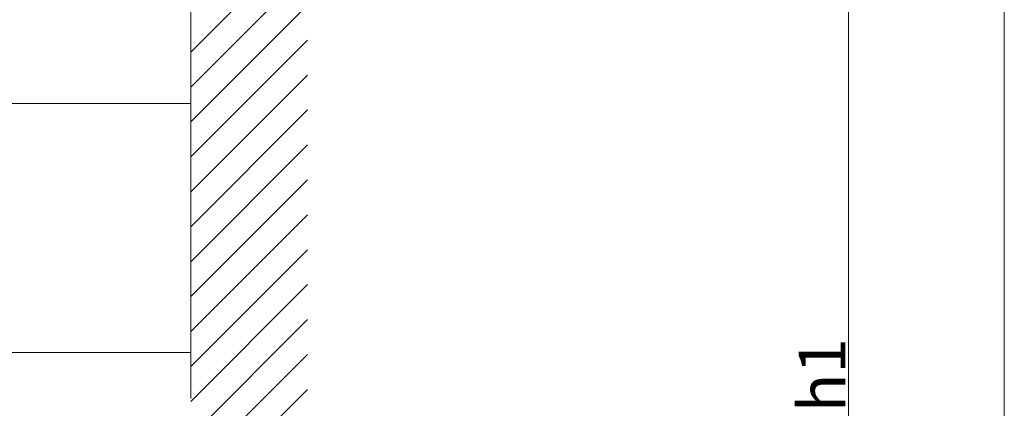
# Model space of a CAD drawing. Extents: x 0 to 1980, y 0 to 3204.
# Drawn here: x 447 to 700, y 1945 to 2045 of the extents above; entities that cross this region are included whole.
import ezdxf

# ---------------------------------------------------------------- set-up
doc = ezdxf.new("R2010")
doc.units = 0
for name, color, linetype, lineweight in [('YKK_12', 2, 'CONTINUOUS', 13), ('YKK_D', 6, 'CONTINUOUS', 13), ('YSS_K', 3, 'CONTINUOUS', 13)]:
    doc.layers.add(name, color=color, linetype=linetype, lineweight=lineweight)
doc.styles.get("Standard").update_dxf_attribs({"font": 'txt', "bigfont": 'BIGFONT'})

msp = doc.modelspace()

# ---------------------------------------------------------------- linework, layer by layer
at = {"layer": 'YKK_12'}
for p, q in [((420.86, 2023.18), (490.87, 2023.18)), ((420.86, 1959.18), (490.87, 1959.18))]:
    msp.add_line(p, q, dxfattribs=at)
at = {"layer": 'YKK_D'}
for p, q in [((699.91, 1757.08), (699.91, 2532.28)), ((659.91, 1757.08), (659.91, 2144.68))]:
    msp.add_line(p, q, dxfattribs=at)
at = {"layer": 'YSS_K'}
msp.add_line((490.87, 2341.99), (490.87, 1947.35), dxfattribs=at)
at = {"layer": 'YSS_K', "linetype": 'Continuous'}
for p, q in [((490.87, 2036.42), (520.89, 2066.44)), ((490.87, 2027.44), (520.89, 2057.46)), ((490.87, 2018.46), (520.89, 2048.48)), ((490.87, 2009.48), (520.89, 2039.5)), ((490.87, 2000.5), (520.89, 2030.52)), ((490.87, 1991.52), (520.89, 2021.54)), ((490.87, 1982.54), (520.89, 2012.56)), ((490.87, 1973.56), (520.89, 2003.58)), ((490.87, 1964.58), (520.89, 1994.6)), ((490.87, 1955.6), (520.89, 1985.62)), ((490.87, 1946.62), (520.89, 1976.63)), ((490.87, 1937.64), (520.89, 1967.65)), ((490.87, 1928.66), (520.89, 1958.67)), ((490.87, 1919.68), (520.89, 1949.69))]:
    msp.add_line(p, q, dxfattribs=at)

# ---------------------------------------------------------------- texts
at = {"layer": 'YKK_D'}
msp.add_text('h1', height=12, rotation=90, dxfattribs=at).set_placement((659.11, 1943.84))

doc.saveas('drawing.dxf')
